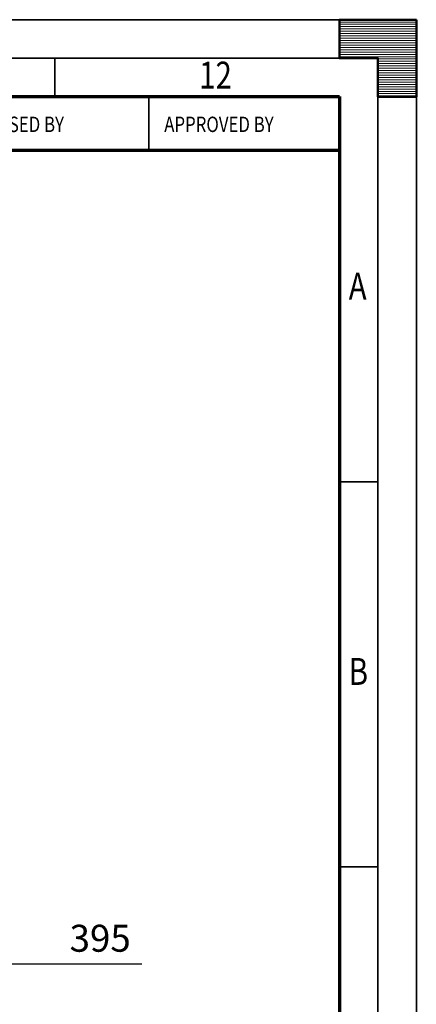
# Model space of a CAD drawing. Units: millimetres. Extents: x 59 to 11996, y 24 to 8424.
# Drawn here: x 10908 to 11939, y 5868 to 8424 of the extents above; entities that cross this region are included whole.
import ezdxf
from ezdxf.enums import TextEntityAlignment as Align

# ---------------------------------------------------------------- set-up
doc = ezdxf.new("R2010")
doc.units = ezdxf.units.MM
doc.header["$MEASUREMENT"] = 0
doc.layers.add('(6) Dimensions', color=7, linetype='Continuous', lineweight=35)
doc.layers.add('(9) Sheet', color=7, linetype='Continuous', lineweight=35)
doc.styles.add('Arial', font='ARIAL.TTF')
doc.dimstyles.new('Vertex Style', dxfattribs={"dimscale": 20, "dimtxt": 0.18, "dimasz": 3.6, "dimexe": 1.8, "dimexo": 0.0625, "dimgap": 1.7, "dimtad": 1, "dimdec": 1, "dimdsep": 46, "dimtxsty": 'Arial', "dimblk1": 'CLOSED', "dimblk2": 'CLOSED', "dimsah": 1, "dimcen": 0.09, "dimdle": 1.8, "dimclrd": 9, "dimclre": 9, "dimadec": 1, "dimazin": 2, "dimtfac": 0.65, "dimtdec": 4, "dimtmove": 0, "dimatfit": 3, "dimfxl": 0, "dimtolj": 1, "dimtzin": 0, "dimlwd": 25, "dimlwe": 25, "dimarcsym": 0})

# ---------------------------------------------------------------- blocks, each defined once
blk = doc.blocks.new('_Closed')
at = {"color": 0, "linetype": 'ByBlock', "lineweight": -2}
for p, q in [((-1, 0.166667), (0, 0)), ((-1, 0.166667), (-1, -0.166667)), ((0, 0), (-1, -0.166667)), ((0, 0), (-1, 0))]:
    blk.add_line(p, q, dxfattribs=at)
blk = doc.blocks.new('*D2249')
at = {"layer": '(6) Dimensions', "color": 9, "lineweight": 25}
for p, q in [((10864.3, 6538), (10864.3, 5936.8)), ((10602.2, 5972.8), (10792.3, 5972.8)), ((10864.3, 5972.8), (11225.4, 5972.8)), ((10530.2, 5912.8), (10530.2, 5936.8))]:
    blk.add_line(p, q, dxfattribs=at)
at = {"layer": 'Defpoints', "color": 0}
for p in [(10864.3, 6598), (10530.2, 5972.8), (10864.3, 5972.8)]:
    blk.add_point(p, dxfattribs=at)
at = {"layer": '(6) Dimensions', "color": 9, "lineweight": 25, "xscale": 72, "yscale": 72, "zscale": 72}
for p, rotation in [((10530.2, 5972.8), 180.0000014787792), ((10864.3, 5972.8), 1.478779256202083e-06)]:
    blk.add_blockref('_Closed', p, dxfattribs=dict(at, rotation=rotation))
at = {"layer": '(6) Dimensions', "color": 0, "lineweight": 35, "insert": (11117.3, 6039.2), "char_height": 70, "attachment_point": 5, "rotation": 0, "style": 'Arial'}
blk.add_mtext('\\A1;395', dxfattribs=at)
blk = doc.blocks.new('HATCH_5_21480a43-e127-4156-adeb-f6fcc4529c3e')
at = {"layer": '(9) Sheet', "color": 0, "lineweight": 9}
for p, q in [((11939.0625, 8424), (11739.0625, 8424)), ((11939.0625, 8418), (11739.0625, 8418)), ((11939.0625, 8412), (11739.0625, 8412)), ((11939.0625, 8406), (11739.0625, 8406)), ((11939.0625, 8400), (11739.0625, 8400)), ((11939.0625, 8394), (11739.0625, 8394)), ((11939.0625, 8388), (11739.0625, 8388)), ((11939.0625, 8382), (11739.0625, 8382)), ((11939.0625, 8376), (11739.0625, 8376)), ((11939.0625, 8370), (11739.0625, 8370)), ((11939.0625, 8364), (11739.0625, 8364)), ((11939.0625, 8358), (11739.0625, 8358)), ((11939.0625, 8352), (11739.0625, 8352)), ((11939.0625, 8346), (11739.0625, 8346)), ((11939.0625, 8340), (11739.0625, 8340)), ((11939.0625, 8334), (11739.0625, 8334)), ((11939.0625, 8328), (11739.0625, 8328)), ((11939.0625, 8322), (11839.0625, 8322)), ((11939.0625, 8316), (11839.0625, 8316)), ((11939.0625, 8310), (11839.0625, 8310)), ((11939.0625, 8304), (11839.0625, 8304)), ((11939.0625, 8298), (11839.0625, 8298)), ((11939.0625, 8292), (11839.0625, 8292)), ((11939.0625, 8286), (11839.0625, 8286)), ((11939.0625, 8280), (11839.0625, 8280)), ((11939.0625, 8274), (11839.0625, 8274)), ((11939.0625, 8268), (11839.0625, 8268)), ((11939.0625, 8262), (11839.0625, 8262)), ((11939.0625, 8256), (11839.0625, 8256)), ((11939.0625, 8250), (11839.0625, 8250)), ((11939.0625, 8244), (11839.0625, 8244)), ((11939.0625, 8238), (11839.0625, 8238)), ((11939.0625, 8232), (11839.0625, 8232)), ((11939.0625, 8226), (11839.0625, 8226))]:
    blk.add_line(p, q, dxfattribs=at)
blk = doc.blocks.new('GROUP_0_5e322935-ecb8-48eb-9f5f-49b49d676e04')
at = {"layer": '(9) Sheet', "color": 7, "lineweight": 35, "ltscale": 60}
for p, q in [((159.1, 8424), (11939.1, 8424)), ((11939.1, 24), (11939.1, 8424)), ((11839.1, 8324), (359.1, 8324)), ((10999.1, 8225.5), (10999.1, 8324.5)), ((11839.1, 8324), (11839.1, 124)), ((8048.7, 8225), (11739.1, 8225)), ((8048.7, 8225), (11739.1, 8225)), ((8048.7, 8225), (11739.1, 8225)), ((11243.8, 8085), (11243.8, 8225)), ((11839.1, 7224.5), (11739.1, 7224.5)), ((11839.1, 6224.5), (11739.1, 6224.5))]:
    blk.add_line(p, q, dxfattribs=at)
at = {"layer": '(9) Sheet', "color": 7, "linetype": 'Continuous', "lineweight": 50, "ltscale": 60}
for p, q in [((11939.1, 8424), (11739.1, 8424)), ((11739.1, 8424), (11739.1, 8324)), ((11839.1, 8424), (11939.1, 8424)), ((11939.1, 8224), (11939.1, 8424)), ((11939.1, 8424), (11939.1, 8324)), ((11739.1, 8324), (11839.1, 8324)), ((11839.1, 8324), (11839.1, 8224)), ((11839.1, 8224), (11939.1, 8224))]:
    blk.add_line(p, q, dxfattribs=at)
at = {"layer": '(9) Sheet', "color": 7, "lineweight": 70, "ltscale": 60}
for p, q in [((459.1, 8225), (11739.1, 8225)), ((11739.1, 8225), (11739.1, 224))]:
    blk.add_line(p, q, dxfattribs=at)
at = {"layer": '(9) Sheet', "color": 7, "linetype": 'Continuous', "lineweight": 70, "ltscale": 60}
blk.add_line((8048.7, 8085), (11739.1, 8085), dxfattribs=at)
at = {"layer": '(9) Sheet', "color": 7, "linetype": 'Continuous', "lineweight": 50, "ltscale": 60}
blk.add_lwpolyline([(11939.1, 8424), (11939.1, 8224), (11839.1, 8224), (11839.1, 8324), (11739.1, 8324), (11739.1, 8424)], close=True, dxfattribs=at)
at = {"layer": '(9) Sheet', "color": 7, "linetype": 'ByBlock'}
blk.add_blockref('HATCH_5_21480a43-e127-4156-adeb-f6fcc4529c3e', (0, 0), dxfattribs=at)
at = {"layer": '(9) Sheet', "color": 7, "lineweight": 35, "style": 'Arial', "width": 0.8}
for s, height, p in [('12', 70, (11374.8, 8223.2)), ('APPROVED BY', 40, (11283.8, 8119.8)), ('A', 70, (11763.4, 7675.1)), ('B', 70, (11763.4, 6675.1))]:
    blk.add_text(s, height=height, dxfattribs=at).set_placement(p, align=Align.BOTTOM_LEFT)
blk.add_text('REVISED BY', height=40, rotation=360, dxfattribs=at).set_placement((10788.5, 8119.8), align=Align.BOTTOM_LEFT)

msp = doc.modelspace()

# ---------------------------------------------------------------- block references
at = {"color": 7, "linetype": 'ByBlock'}
msp.add_blockref('GROUP_0_5e322935-ecb8-48eb-9f5f-49b49d676e04', (0, 0), dxfattribs=at)

# ---------------------------------------------------------------- dimensions: what is measured, and where the dimension line sits
at = {"layer": '(6) Dimensions', "color": 7, "lineweight": 35}
dim = msp.add_linear_dim(base=(10864.33, 5972.83), p1=(10530.17, 5972.83), p2=(10864.33, 6598.02), angle=0, dimstyle='Vertex Style', override={"dimtxt": 3.5, "dimexo": 3, "dimgap": 1.53125, "dimdec": 0, "dimlfac": 1.182039, "dimtxsty": 'Arial', "dimcen": 0}, dxfattribs=at)
dim.commit()
dim.dimension.update_dxf_attribs({"geometry": '*D2249', "text_midpoint": (11117.29, 5972.83), "dimtype": 160})

doc.saveas('drawing.dxf')
